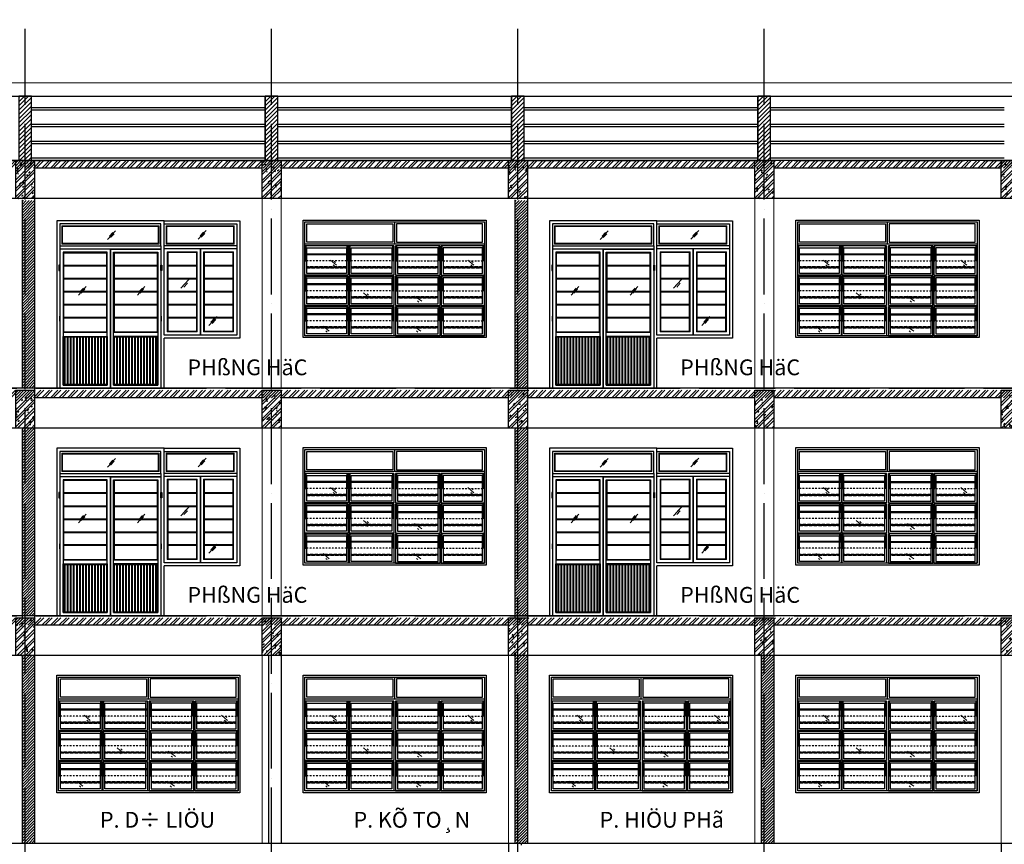
# Model space of a CAD drawing. Units: millimetres. Extents: x 2921444 to 3595931, y 581369 to 1320576.
# Drawn here: x 3520592 to 3536178, y 592962 to 606007 of the extents above; entities that cross this region are included whole.
import ezdxf

# ---------------------------------------------------------------- set-up
doc = ezdxf.new("R2010")
doc.units = ezdxf.units.MM
doc.header["$LTSCALE"] = 100
for name, pattern in [('ACAD_ISO02W100', [15, 12, -3]), ('ACAD_ISO04W100', [30, 24, -3, 0, -3]), ('DASHDOT2', [0.5, 0.25, -0.125, 0, -0.125]), ('DASHED', [0.75, 0.5, -0.25])]:
    doc.linetypes.add(name, pattern=pattern)
for name, color, linetype in [('05', 1, 'Continuous'), ('1.cot', 1, 'Continuous'), ('CHU', 7, 'Continuous'), ('HATCH', 8, 'Continuous'), ('KHUAT', 8, 'ACAD_ISO02W100'), ('THIETBI', 134, 'Continuous'), ('TIM', 8, 'ACAD_ISO04W100'), ('vatdung', 65, 'Continuous')]:
    doc.layers.add(name, color=color, linetype=linetype)
for name, color, linetype, lineweight in [('cthang', 41, 'Continuous', 18), ('DOOR', 41, 'Continuous', 0), ('L-CUA', 133, 'Continuous', 9), ('NET-C', 1, 'Continuous', 30), ('NET-T3', 2, 'Continuous', 20)]:
    doc.layers.add(name, color=color, linetype=linetype, lineweight=lineweight)
doc.styles.add('NHA', font='Vhavan.ttf')

# ---------------------------------------------------------------- blocks, each defined once
blk = doc.blocks.new('A$C3C431007')
at = {"layer": 'DOOR', "color": 8, "linetype": 'Continuous', "ltscale": 0.7}
for p, q in [((-1018, -633), (-923, -716)), ((-975, -710), (-954, -728)), ((-960, -649), (-939, -670)), ((1160, -633), (1255, -716)), ((1203, -710), (1225, -728)), ((1218, -649), (1240, -670)), ((-496, -1151), (-401, -1234)), ((-453, -1228), (-431, -1246)), ((-437, -1167), (-416, -1188)), ((316, -1202), (431, -1285)), ((374, -1218), (416, -1239)), ((359, -1279), (381, -1297)), ((-1134, -1676), (-1039, -1758)), ((-1076, -1691), (-1054, -1712)), ((301, -1676), (416, -1758)), ((359, -1691), (381, -1712)), ((-1091, -1752), (-1069, -1771)), ((344, -1752), (366, -1771))]:
    blk.add_line(p, q, dxfattribs=at)
at = {"layer": 'KHUAT', "color": 251, "linetype": 'DASHDOT2'}
for p, q in [((-15, -647), (-1420, -647)), ((15, -647), (1420, -647)), ((-15, -1120), (-1420, -1120)), ((15, -1120), (1420, -1120)), ((-15, -1593), (-1420, -1593)), ((15, -1593), (1420, -1593))]:
    blk.add_line(p, q, dxfattribs=at)
at = {"layer": 'KHUAT', "color": 251, "linetype": 'DASHED'}
for p, q in [((-1390, -742), (-765, -742)), ((-765, -742), (-1390, -742)), ((-1390, -757), (-765, -757)), ((-765, -757), (-1390, -757)), ((-75, -742), (-690, -742)), ((-690, -742), (-45, -742)), ((-75, -757), (-690, -757)), ((-690, -757), (-45, -757)), ((690, -742), (45, -742)), ((690, -757), (45, -757)), ((75, -742), (690, -742)), ((75, -757), (690, -757)), ((765, -742), (1390, -742)), ((1390, -742), (765, -742)), ((765, -757), (1390, -757)), ((1390, -757), (765, -757)), ((-765, -1216), (-1390, -1216)), ((-1390, -1216), (-765, -1216)), ((-765, -1230), (-1390, -1230)), ((-1390, -1230), (-765, -1230)), ((-690, -1216), (-45, -1216)), ((-75, -1216), (-690, -1216)), ((-690, -1230), (-45, -1230)), ((-75, -1230), (-690, -1230)), ((690, -1216), (45, -1216)), ((690, -1230), (45, -1230)), ((75, -1216), (690, -1216)), ((75, -1230), (690, -1230)), ((1390, -1216), (765, -1216)), ((765, -1216), (1390, -1216)), ((1390, -1230), (765, -1230)), ((765, -1230), (1390, -1230)), ((-1390, -1689), (-765, -1689)), ((-765, -1689), (-1390, -1689)), ((-1390, -1703), (-765, -1703)), ((-765, -1703), (-1390, -1703)), ((-75, -1689), (-690, -1689)), ((-690, -1689), (-45, -1689)), ((-75, -1703), (-690, -1703)), ((-690, -1703), (-45, -1703)), ((690, -1689), (45, -1689)), ((690, -1703), (45, -1703)), ((75, -1689), (690, -1689)), ((75, -1703), (690, -1703)), ((765, -1689), (1390, -1689)), ((1390, -1689), (765, -1689)), ((765, -1703), (1390, -1703)), ((1390, -1703), (765, -1703))]:
    blk.add_line(p, q, dxfattribs=at)
at = {"layer": 'THIETBI', "ltscale": 5}
for p, q in [((0, -380), (0, -30)), ((1420, -380), (-1420, -380)), ((-15, -410), (-1420, -410)), ((-1403, -537), (-1403, -410)), ((-752, -537), (-752, -410)), ((-735, -410), (-735, -537)), ((-735, -410), (-735, -537)), ((-720, -410), (-720, -537)), ((-720, -410), (-720, -537)), ((-703, -537), (-703, -410)), ((-32, -537), (-32, -410)), ((-15, -410), (-15, -873)), ((720, -410), (15, -410)), ((15, -410), (15, -873)), ((32, -537), (32, -410)), ((703, -537), (703, -410)), ((720, -410), (720, -537)), ((720, -410), (720, -537)), ((735, -410), (735, -537)), ((735, -410), (735, -537)), ((1420, -410), (735, -410)), ((752, -537), (752, -410)), ((1403, -537), (1403, -410)), ((-15, -537), (-1420, -537)), ((-15, -551), (-1420, -551)), ((-1403, -647), (-1403, -551)), ((-752, -647), (-752, -551)), ((-735, -551), (-735, -873)), ((-720, -551), (-720, -873)), ((-703, -647), (-703, -551)), ((-32, -647), (-32, -551)), ((15, -537), (1420, -537)), ((15, -551), (1420, -551)), ((32, -647), (32, -551)), ((703, -647), (703, -551)), ((720, -551), (720, -873)), ((735, -551), (735, -873)), ((752, -647), (752, -551)), ((1403, -647), (1403, -551)), ((-1420, -647), (-1403, -647)), ((-735, -647), (-752, -647)), ((-720, -647), (-703, -647)), ((-15, -647), (-32, -647)), ((15, -647), (32, -647)), ((720, -647), (703, -647)), ((735, -647), (752, -647)), ((1420, -647), (1403, -647)), ((-1403, -1010), (-1403, -888)), ((-752, -1010), (-752, -888)), ((-735, -888), (-735, -1010)), ((-735, -888), (-735, -1010)), ((-720, -888), (-720, -1010)), ((-720, -888), (-720, -1010)), ((-703, -1010), (-703, -888)), ((-32, -1010), (-32, -888)), ((-15, -888), (-15, -1351)), ((15, -888), (15, -1351)), ((32, -1010), (32, -888)), ((703, -1010), (703, -888)), ((720, -888), (720, -1010)), ((720, -888), (720, -1010)), ((735, -888), (735, -1010)), ((735, -888), (735, -1010)), ((752, -1010), (752, -888)), ((1403, -1010), (1403, -888)), ((-15, -1010), (-1420, -1010)), ((-15, -1024), (-1420, -1024)), ((-1403, -1120), (-1403, -1024)), ((-752, -1120), (-752, -1024)), ((-735, -1024), (-735, -1351)), ((-720, -1024), (-720, -1351)), ((-703, -1120), (-703, -1024)), ((-32, -1120), (-32, -1024)), ((15, -1010), (1420, -1010)), ((15, -1024), (1420, -1024)), ((32, -1120), (32, -1024)), ((703, -1120), (703, -1024)), ((720, -1024), (720, -1351)), ((735, -1024), (735, -1351)), ((752, -1120), (752, -1024)), ((1403, -1120), (1403, -1024)), ((-1420, -1120), (-1403, -1120)), ((-735, -1120), (-752, -1120)), ((-720, -1120), (-703, -1120)), ((-15, -1120), (-32, -1120)), ((15, -1120), (32, -1120)), ((720, -1120), (703, -1120)), ((735, -1120), (752, -1120)), ((1420, -1120), (1403, -1120)), ((-1403, -1366), (-1420, -1366)), ((-1403, -1483), (-1403, -1366)), ((-752, -1483), (-752, -1366)), ((-735, -1366), (-735, -1483)), ((-735, -1366), (-735, -1483)), ((-720, -1366), (-720, -1483)), ((-720, -1366), (-720, -1483)), ((-703, -1483), (-703, -1366)), ((-32, -1483), (-32, -1366)), ((-15, -1366), (-15, -1830)), ((15, -1366), (15, -1830)), ((32, -1483), (32, -1366)), ((703, -1483), (703, -1366)), ((720, -1366), (720, -1483)), ((720, -1366), (720, -1483)), ((735, -1366), (735, -1483)), ((735, -1366), (735, -1483)), ((752, -1483), (752, -1366)), ((1403, -1483), (1403, -1366)), ((1403, -1366), (1420, -1366)), ((-15, -1483), (-1420, -1483)), ((-15, -1498), (-1420, -1498)), ((-1403, -1593), (-1403, -1498)), ((-752, -1593), (-752, -1498)), ((-735, -1498), (-735, -1830)), ((-720, -1498), (-720, -1830)), ((-703, -1593), (-703, -1498)), ((-32, -1593), (-32, -1498)), ((15, -1483), (1420, -1483)), ((15, -1498), (1420, -1498)), ((32, -1593), (32, -1498)), ((703, -1593), (703, -1498)), ((720, -1498), (720, -1830)), ((735, -1498), (735, -1830)), ((752, -1593), (752, -1498)), ((1403, -1593), (1403, -1498)), ((-1420, -1593), (-1403, -1593)), ((-735, -1593), (-752, -1593)), ((-720, -1593), (-703, -1593)), ((-15, -1593), (-32, -1593)), ((15, -1593), (32, -1593)), ((720, -1593), (703, -1593)), ((735, -1593), (752, -1593)), ((1420, -1593), (1403, -1593))]:
    blk.add_line(p, q, dxfattribs=at)
for points in [[(1450, -1860), (-1450, -1860), (-1450, 0), (1450, 0)], [(1420, -1830), (-1420, -1830), (-1420, -30), (1420, -30)], [(-1390, -60), (-30, -60), (-30, -350), (-1390, -350)], [(1390, -60), (30, -60), (30, -350), (1390, -350)]]:
    blk.add_lwpolyline(points, close=True, dxfattribs=at)
for points in [[(-1420, -380), (-1420, -30), (1420, -30), (1420, -380)], [(-1390, -537), (-1390, -440), (-765, -440), (-765, -537)], [(-735, -537), (-735, -415)], [(-720, -415), (-720, -537)], [(-690, -537), (-690, -440), (-45, -440), (-45, -537)], [(15, -415), (15, -873)], [(690, -537), (690, -440), (45, -440), (45, -537)], [(720, -415), (720, -537)], [(735, -537), (735, -415)], [(1390, -537), (1390, -440), (765, -440), (765, -537)], [(1420, -876), (1420, -876), (1420, -415)], [(-765, -551), (-765, -846), (-1390, -846), (-1390, -551)], [(-735, -551), (-735, -873)], [(-720, -873), (-720, -551)], [(-45, -551), (-45, -846), (-690, -846), (-690, -551)], [(45, -551), (45, -846), (690, -846), (690, -551)], [(720, -873), (720, -551)], [(735, -551), (735, -873)], [(765, -551), (765, -846), (1390, -846), (1390, -551)], [(-735, -873), (-1420, -873), (-1420, -888), (-735, -888)], [(-1390, -1010), (-1390, -916), (-765, -916), (-765, -1010)], [(-735, -888), (-735, -1005)], [(-735, -1010), (-735, -888)], [(-15, -873), (-720, -873)], [(-720, -888), (-15, -888)], [(-720, -1010), (-720, -888)], [(-720, -888), (-720, -1010)], [(-690, -1010), (-690, -916), (-45, -916), (-45, -1010)], [(-15, -888), (-15, -1351)], [(15, -873), (720, -873)], [(720, -888), (15, -888)], [(690, -1010), (690, -916), (45, -916), (45, -1010)], [(720, -888), (720, -1010)], [(720, -1010), (720, -888)], [(735, -873), (1420, -873), (1420, -888), (735, -888)], [(735, -1010), (735, -888)], [(735, -888), (735, -1005)], [(1390, -1010), (1390, -916), (765, -916), (765, -1010)], [(1420, -1354), (1420, -886)], [(-765, -1024), (-765, -1324), (-1390, -1324), (-1390, -1024)], [(-735, -1024), (-735, -1351)], [(-720, -1351), (-720, -1024)], [(-45, -1024), (-45, -1324), (-690, -1324), (-690, -1024)], [(15, -1010), (15, -1351)], [(45, -1024), (45, -1324), (690, -1324), (690, -1024)], [(720, -1351), (720, -1024)], [(735, -1024), (735, -1351)], [(765, -1024), (765, -1324), (1390, -1324), (1390, -1024)], [(-735, -1351), (-1420, -1351), (-1420, -1366), (-735, -1366)], [(-735, -1498), (-735, -1830), (-1420, -1830), (-1420, -1364)], [(-1390, -1483), (-1390, -1394), (-765, -1394), (-765, -1483)], [(-735, -1483), (-735, -1366)], [(-735, -1366), (-735, -1478)], [(-735, -1366), (-735, -1483)], [(-15, -1351), (-720, -1351)], [(-15, -1366), (-15, -1830), (-720, -1830), (-720, -1498)], [(-720, -1483), (-720, -1366)], [(-720, -1366), (-720, -1483)], [(-720, -1483), (-720, -1366)], [(-720, -1366), (-15, -1366)], [(-690, -1483), (-690, -1394), (-45, -1394), (-45, -1483)], [(15, -1351), (720, -1351)], [(15, -1366), (15, -1830), (720, -1830), (720, -1498)], [(720, -1366), (15, -1366)], [(690, -1483), (690, -1394), (45, -1394), (45, -1483)], [(720, -1483), (720, -1366)], [(720, -1366), (720, -1483)], [(720, -1483), (720, -1366)], [(735, -1351), (1420, -1351), (1420, -1366), (735, -1366)], [(735, -1498), (735, -1830), (1420, -1830), (1420, -1364)], [(735, -1366), (735, -1483)], [(735, -1366), (735, -1478)], [(735, -1483), (735, -1366)], [(1390, -1483), (1390, -1394), (765, -1394), (765, -1483)], [(-765, -1498), (-765, -1800), (-1390, -1800), (-1390, -1498)], [(-45, -1498), (-45, -1800), (-690, -1800), (-690, -1498)], [(45, -1498), (45, -1800), (690, -1800), (690, -1498)], [(765, -1498), (765, -1800), (1390, -1800), (1390, -1498)]]:
    blk.add_lwpolyline(points, dxfattribs=at)
blk = doc.blocks.new('CUA DI 2 CANH 1700  CUA SO')
at = {"layer": 'L-CUA', "linetype": 'Continuous', "ltscale": 10}
h = blk.add_hatch(dxfattribs=at)
h.set_pattern_fill('ANSI32', color=8, scale=5, angle=45, style=0)
h.set_pattern_definition([(90, (3600894.97, -723623.747), (47.625, 4e-15), []), (90, (3600879.097, -723607.872), (47.625, 4e-15), [])])
h.paths.add_polyline_path([(112, 808), (788, 808), (788, 62), (112, 62)])
h = blk.add_hatch(dxfattribs=at)
h.set_pattern_fill('ANSI32', color=8, scale=5, angle=45, style=0)
h.set_pattern_definition([(90, (-3599195.24, -723623.747), (-47.625, 4e-15), []), (90, (-3599179.366, -723607.872), (-47.625, 4e-15), [])])
h.paths.add_polyline_path([(1588, 808), (912, 808), (912, 62), (1588, 62)])
at = {"layer": 'THIETBI', "ltscale": 5}
for points in [[(50, 1949), (35, 1949), (35, 1864), (50, 1864)], [(1650, 1949), (1664, 1949), (1664, 1864), (1650, 1864)], [(2865, 1949), (2850, 1949), (2850, 1864), (2865, 1864)], [(50, 1143), (35, 1143), (35, 1058), (50, 1058)], [(1650, 1143), (1664, 1143), (1664, 1058), (1650, 1058)], [(2865, 1145), (2850, 1145), (2850, 1060), (2865, 1060)]]:
    blk.add_hatch(color=256, dxfattribs=at).paths.add_polyline_path(points)
at = {"layer": 'L-CUA', "color": 8, "linetype": 'Continuous', "ltscale": 10}
for p, q in [((2237, 2356, 0), (2365, 2495, 0)), ((801, 2351), (930, 2489)), ((833, 2403), (889, 2463)), ((852, 2384), (908, 2444)), ((2268, 2408, 0), (2325, 2469, 0)), ((2287, 2389, 0), (2344, 2450, 0)), ((1762, 1948), (2213, 1948, 0)), ((1762, 1932), (2213, 1932, 0)), ((2788, 1948, 0), (2337, 1948, 0)), ((2788, 1932, 0), (2337, 1932, 0)), ((1762, 1741), (2213, 1741, 0)), ((1762, 1725), (2213, 1725, 0)), ((1964, 1582), (2092, 1720)), ((2788, 1741, 0), (2337, 1741, 0)), ((2788, 1725, 0), (2337, 1725, 0)), ((346, 1471), (465, 1610)), ((368, 1523), (424, 1584)), ((387, 1505), (443, 1565)), ((1279, 1471), (1397, 1610)), ((1300, 1523), (1356, 1584)), ((1319, 1505), (1375, 1565)), ((1995, 1619), (2052, 1679)), ((2014, 1600), (2070, 1660)), ((1762, 1535), (2213, 1535, 0)), ((1762, 1519), (2213, 1519, 0)), ((2788, 1535, 0), (2337, 1535, 0)), ((2788, 1519, 0), (2337, 1519, 0)), ((1762, 1328), (2213, 1328, 0)), ((1762, 1312), (2213, 1312, 0)), ((2788, 1328, 0), (2337, 1328, 0)), ((2788, 1312, 0), (2337, 1312, 0)), ((1762, 1126), (2213, 1126, 0)), ((1762, 1110), (2213, 1110, 0)), ((2788, 1126, 0), (2337, 1126, 0)), ((2788, 1110, 0), (2337, 1110, 0)), ((2410, 993, 0), (2538, 1132, 0)), ((2441, 1045, 0), (2498, 1106, 0)), ((2460, 1026, 0), (2517, 1087, 0))]:
    blk.add_line(p, q, dxfattribs=at)
at = {"layer": 'L-CUA', "color": 4, "linetype": 'Continuous', "ltscale": 10}
blk.add_line((2850, 2210, 0), (2850, 2250, 0), dxfattribs=at)
at = {"layer": 'L-CUA', "color": 8, "linetype": 'Continuous', "ltscale": 10, "elevation": 0}
for points in [[(1620, 2570), (80, 2570), (80, 2280), (1620, 2280)], [(1608, 2558), (92, 2558), (92, 2292), (1608, 2292)], [(1730, 2570), (2810, 2570), (2810, 2280), (1730, 2280)], [(1742, 2558), (2798, 2558), (2798, 2292), (1742, 2292)], [(2275, 840), (2850, 840), (2850, 2210), (2275, 2210)], [(100, 2150), (800, 2150), (800, 880), (100, 880)], [(112, 2138), (788, 2138), (788, 892), (112, 892)], [(1600, 2150), (900, 2150), (900, 880), (1600, 880)], [(1588, 2138), (912, 2138), (912, 892), (1588, 892)], [(2225, 890), (1750, 890), (1750, 2160), (2225, 2160)], [(2213, 902), (1762, 902), (1762, 2148), (2213, 2148)], [(2325, 890), (2800, 890), (2800, 2160), (2325, 2160)], [(2337, 902), (2788, 902), (2788, 2148), (2337, 2148)], [(112, 1948), (788, 1948), (788, 1948), (112, 1948)], [(112, 1932), (788, 1932), (788, 1932), (112, 1932)], [(1588, 1948), (912, 1948), (912, 1948), (1588, 1948)], [(1588, 1932), (912, 1932), (912, 1932), (1588, 1932)], [(112, 1741), (788, 1741), (788, 1741), (112, 1741)], [(112, 1725), (788, 1725), (788, 1725), (112, 1725)], [(1588, 1741), (912, 1741), (912, 1741), (1588, 1741)], [(1588, 1725), (912, 1725), (912, 1725), (1588, 1725)], [(112, 1535), (788, 1535), (788, 1535), (112, 1535)], [(112, 1519), (788, 1519), (788, 1519), (112, 1519)], [(1588, 1535), (912, 1535), (912, 1535), (1588, 1535)], [(1588, 1519), (912, 1519), (912, 1519), (1588, 1519)], [(112, 1328), (788, 1328), (788, 1328), (112, 1328)], [(112, 1312), (788, 1312), (788, 1312), (112, 1312)], [(1588, 1328), (912, 1328), (912, 1328), (1588, 1328)], [(1588, 1312), (912, 1312), (912, 1312), (1588, 1312)], [(112, 1126), (788, 1126), (788, 1126), (112, 1126)], [(112, 1110), (788, 1110), (788, 1110), (112, 1110)], [(1588, 1126), (912, 1126), (912, 1126), (1588, 1126)], [(1588, 1110), (912, 1110), (912, 1110), (1588, 1110)], [(112, 808), (788, 808), (788, 62), (112, 62)], [(1588, 808), (912, 808), (912, 62), (1588, 62)]]:
    blk.add_lwpolyline(points, close=True, dxfattribs=at)
at = {"layer": 'THIETBI', "ltscale": 5}
for p, q in [((1700, 2650), (0, 2650)), ((0, 2650), (0, 0)), ((1700, 2650), (2900, 2650, 0)), ((1700, 840, 0), (1700, 2650)), ((2900, 2650, 0), (2900, 790, 0)), ((1650, 2600), (50, 2600)), ((50, 2600), (50, 0)), ((1650, 2250), (1650, 2600)), ((1700, 2600), (2850, 2600, 0)), ((1700, 2250), (1700, 2600)), ((2850, 2600, 0), (2850, 840, 0)), ((50, 2250), (1650, 2250)), ((1650, 2200), (50, 2200)), ((850, 2200), (850, 0)), ((850, 2200), (850, 0)), ((850, 2200), (850, 0)), ((850, 2200), (850, 0)), ((1650, 2250), (1650, 0)), ((2850, 2250, 0), (1700, 2250)), ((1700, 840, 0), (1700, 2210)), ((1700, 2210), (2850, 2210, 0)), ((2275, 2210, 0), (2275, 840, 0)), ((2275, 2210, 0), (2275, 840, 0)), ((50, 1949), (35, 1949)), ((35, 1949), (35, 1864)), ((50, 1864), (50, 1949)), ((1650, 1949), (1664, 1949)), ((1650, 1864), (1650, 1949)), ((1664, 1949), (1664, 1864)), ((35, 1864), (50, 1864)), ((1664, 1864), (1650, 1864)), ((100, 820), (800, 820)), ((1600, 820), (900, 820)), ((2850, 840, 0), (1700, 840, 0)), ((1700, 0), (1700, 790, 0)), ((2900, 790, 0), (1700, 790, 0)), ((0, 0), (1700, 0))]:
    blk.add_line(p, q, dxfattribs=at)
at = {"layer": 'THIETBI', "ltscale": 5, "elevation": 0}
for points in [[(850, 2200), (50, 2200), (50, 0), (850, 0)], [(850, 2200), (1650, 2200), (1650, 0), (850, 0)], [(2275, 840), (1700, 840), (1700, 2210), (2275, 2210)], [(2275, 2210), (2850, 2210), (2850, 840), (2275, 840)], [(800, 2150), (100, 2150), (100, 50), (800, 50)], [(900, 2150), (1600, 2150), (1600, 50), (900, 50)], [(100, 820), (800, 820), (800, 50), (100, 50)], [(1600, 820), (900, 820), (900, 50), (1600, 50)]]:
    blk.add_lwpolyline(points, close=True, dxfattribs=at)
blk = doc.blocks.new('dam 650x300')
at = {"layer": 'HATCH', "ltscale": 5}
h = blk.add_hatch(dxfattribs=at)
h.set_pattern_fill('AR-CONC', color=256, style=0)
h.set_pattern_definition([(50, (-3274906.4, -945517.06), (182.184669, -15.9390855), [19.05, -209.55]), (355, (-3274906.4, -945517.06), (-35.242826, 191.056643), [15.24, -167.64]), (100.451, (-3274891.22, -945518.38), (146.942502, 175.116688), [16.19, -178.09]), (46.1842, (-3274906.4, -945466.26), (271.079041, -42.042328), [28.575, -314.325]), (96.6356, (-3274883.81, -945469.76), (237.404234, 247.425556), [24.285, -267.135]), (351.184, (-3274906.4, -945466.26), (237.404606, 247.425118), [22.86, -251.46]), (21, (-3274881, -945478.96), (151.61488, -102.2655185), [19.05, -209.55]), (326, (-3274881, -945478.96), (61.802028, 184.187966), [15.24, -167.64]), (71.4514, (-3274868.37, -945487.48), (213.416491, 81.922858), [16.19, -178.09]), (37.5, (-3274906.404, -945517.057), (3.0886033, 84.5550389), [0, -165.608, 0, -170.18, 0, -168.275]), (7.5, (-3274906.4, -945517.06), (66.8196625, 100.1805748), [0, -97.028, 0, -161.798, 0, -64.135]), (327.5, (-3274963.046, -945517.06), (135.5905952, -5.728744), [0, -63.5, 0, -198.12, 0, -262.89]), (317.5, (-3274988.45, -945517.06), (148.1291814, 25.426491), [0, -82.55, 0, -131.572, 0, -186.69])])
h.paths.add_polyline_path([(150, 620), (0, 620), (0, 20), (150, 20)])
h.paths.add_polyline_path([(300, 620), (150, 620), (150, 20), (300, 20)])
h = blk.add_hatch(dxfattribs=at)
h.set_pattern_fill('ANSI32', color=256, scale=10, style=0)
h.set_pattern_definition([(45, (-3274906.4, -945517.06), (-67.351921, 67.351921), []), (45, (-3274861.5, -945517.06), (-67.351921, 67.351921), [])])
h.paths.add_polyline_path([(300, 620), (150, 620), (150, 20), (300, 20)])
h.paths.add_polyline_path([(150, 620), (0, 620), (0, 20), (150, 20)])
at = {"layer": '1.cot', "ltscale": 5}
blk.add_lwpolyline([(300, 20), (0, 20), (0, 620), (300, 620)], close=True, dxfattribs=at)

msp = doc.modelspace()

# ---------------------------------------------------------------- hatches: boundary and pattern name
at = {"layer": 'CHU', "ltscale": 5}
h = msp.add_hatch(dxfattribs=at)
h.set_pattern_fill('ANSI31', color=256, scale=15, style=0)
h.set_pattern_definition([(45, (305341.686, -349589.916), (-33.67596045, 33.67596045), [])])
h.paths.add_polyline_path([(3520778.1, 604797.4), (3520578.1, 604797.4), (3520578.1, 603777.2), (3520778.1, 603777.2)])
h = msp.add_hatch(dxfattribs=at)
h.set_pattern_fill('ANSI31', color=256, scale=15, style=0)
h.set_pattern_definition([(45, (309241.73, -349589.817), (-33.67596045, 33.67596045), [])])
h.paths.add_polyline_path([(3524678.2, 604797.5), (3524478.2, 604797.5), (3524478.2, 603777.3), (3524678.2, 603777.3)])
h = msp.add_hatch(dxfattribs=at)
h.set_pattern_fill('ANSI31', color=256, scale=15, style=0)
h.set_pattern_definition([(45, (313141.73, -349589.817), (-33.67596045, 33.67596045), [])])
h.paths.add_polyline_path([(3528578.2, 604797.5), (3528378.2, 604797.5), (3528378.2, 603777.3), (3528578.2, 603777.3)])
h = msp.add_hatch(dxfattribs=at)
h.set_pattern_fill('ANSI31', color=256, scale=15, style=0)
h.set_pattern_definition([(45, (317041.73, -349589.817), (-33.67596045, 33.67596045), [])])
h.paths.add_polyline_path([(3532478.2, 604797.5), (3532278.2, 604797.5), (3532278.2, 603777.3), (3532478.2, 603777.3)])
at = {"layer": 'HATCH', "ltscale": 5}
h = msp.add_hatch(dxfattribs=at)
h.set_pattern_fill('ANSI31', color=256, scale=10, style=0)
h.set_pattern_definition([(45, (297541.686, -342389.99), (-22.4506403, 22.4506403), [])])
h.paths.add_polyline_path([(3520828.1, 603147.1), (3520678.1, 603147.1), (3520678.1, 600177.1), (3520828.1, 600177.1)])
h.paths.add_polyline_path([(3520678.1, 603147.1), (3520628.1, 603147.1), (3520628.1, 600177.1), (3520678.1, 600177.1)])
h = msp.add_hatch(dxfattribs=at)
h.set_pattern_fill('ANSI31', color=256, scale=10, style=0)
h.set_pattern_definition([(45, (305341.686, -342390.01), (-22.4506403, 22.4506403), [])])
h.paths.add_polyline_path([(3528628.1, 603147.1), (3528478.1, 603147.1), (3528478.1, 600177.1), (3528628.1, 600177.1)])
h.paths.add_polyline_path([(3528478.1, 603147.1), (3528428.1, 603147.1), (3528428.1, 600177.1), (3528478.1, 600177.1)])
h = msp.add_hatch(dxfattribs=at)
h.set_pattern_fill('ANSI31', color=256, scale=10, style=0)
h.set_pattern_definition([(45, (297541.686, -345989.99), (-22.4506403, 22.4506403), [])])
h.paths.add_polyline_path([(3520828.1, 599547.1), (3520678.1, 599547.1), (3520678.1, 596577.1), (3520828.1, 596577.1)])
h.paths.add_polyline_path([(3520678.1, 599547.1), (3520628.1, 599547.1), (3520628.1, 596577.1), (3520678.1, 596577.1)])
h = msp.add_hatch(dxfattribs=at)
h.set_pattern_fill('ANSI31', color=256, scale=10, style=0)
h.set_pattern_definition([(45, (305341.686, -345990.01), (-22.4506403, 22.4506403), [])])
h.paths.add_polyline_path([(3528628.1, 599547.1), (3528478.1, 599547.1), (3528478.1, 596577.1), (3528628.1, 596577.1)])
h.paths.add_polyline_path([(3528478.1, 599547.1), (3528428.1, 599547.1), (3528428.1, 596577.1), (3528478.1, 596577.1)])
h = msp.add_hatch(dxfattribs=at)
h.set_pattern_fill('ANSI31', color=256, scale=10, style=0)
h.set_pattern_definition([(45, (297541.686, -349589.99), (-22.4506403, 22.4506403), [])])
h.paths.add_polyline_path([(3520828.1, 595947.1), (3520678.1, 595947.1), (3520678.1, 592977.1), (3520828.1, 592977.1)])
h.paths.add_polyline_path([(3520678.1, 595947.1), (3520628.1, 595947.1), (3520628.1, 592977.1), (3520678.1, 592977.1)])
h = msp.add_hatch(dxfattribs=at)
h.set_pattern_fill('ANSI31', color=256, scale=10, style=0)
h.set_pattern_definition([(45, (305341.686, -349590.01), (-22.4506403, 22.4506403), [])])
h.paths.add_polyline_path([(3528628.1, 595947.1), (3528478.1, 595947.1), (3528478.1, 592977.1), (3528628.1, 592977.1)])
h.paths.add_polyline_path([(3528478.1, 595947.1), (3528428.1, 595947.1), (3528428.1, 592977.1), (3528478.1, 592977.1)])
h = msp.add_hatch(dxfattribs=at)
h.set_pattern_fill('ANSI31', color=256, scale=10, style=0)
h.set_pattern_definition([(45, (309241.713, -349590.01), (-22.4506403, 22.4506403), [])])
h.paths.add_polyline_path([(3532528.1, 595947.1), (3532378.2, 595947.1), (3532378.1, 592977.1), (3532528.1, 592977.1)])
h.paths.add_polyline_path([(3532378.2, 595947.1), (3532328.1, 595947.1), (3532328.1, 592977.1), (3532378.1, 592977.1)])
at = {"layer": 'TIM', "ltscale": 5}
h = msp.add_hatch(dxfattribs=at)
h.set_pattern_fill('ANSI32', color=256, scale=10, style=0)
h.set_pattern_definition([(45, (265121.71, -338759.92), (-67.351921, 67.351921), []), (45, (265166.61, -338759.92), (-67.351921, 67.351921), [])])
h.paths.add_polyline_path([(3480308.1, 603777.1), (3476408.1, 603777.1), (3476408.1, 603657.2), (3480308.1, 603657.2)])
h.paths.add_polyline_path([(3548128.1, 603777.1), (3480608.1, 603777.1), (3480608.1, 603657.2), (3548128.1, 603657.2)])
h = msp.add_hatch(dxfattribs=at)
h.set_pattern_fill('ANSI32', color=256, scale=10, style=0)
h.set_pattern_definition([(45, (265121.71, -342389.92), (-67.351921, 67.351921), []), (45, (265166.61, -342389.92), (-67.351921, 67.351921), [])])
h.paths.add_polyline_path([(3480308.1, 600147.1), (3476408.1, 600147.1), (3476408.1, 600027.2), (3480308.1, 600027.2)])
h.paths.add_polyline_path([(3548128.1, 600147.1), (3480608.1, 600147.1), (3480608.1, 600027.2), (3548128.1, 600027.2)])
h = msp.add_hatch(dxfattribs=at)
h.set_pattern_fill('ANSI32', color=256, scale=10, style=0)
h.set_pattern_definition([(45, (265121.71, -345989.92), (-67.351921, 67.351921), []), (45, (265166.61, -345989.92), (-67.351921, 67.351921), [])])
h.paths.add_polyline_path([(3480308.1, 596547.1), (3476408.1, 596547.1), (3476408.1, 596427.2), (3480308.1, 596427.2)])
h.paths.add_polyline_path([(3548128.1, 596547.1), (3480608.1, 596547.1), (3480608.1, 596427.2), (3548128.1, 596427.2)])

# ---------------------------------------------------------------- linework, layer by layer
at = {"layer": '05', "ltscale": 5}
for p, q in [((3520828.3, 603777.1, 0), (3520828.3, 596577.2, 0)), ((3528628.3, 603777.1, 0), (3528628.3, 596577.2, 0)), ((3520628.3, 603157.1, 0), (3520628.3, 600177.2, 0)), ((3528428.3, 603157.1, 0), (3528428.3, 600177.2, 0)), ((3520628.3, 599527.2, 0), (3520628.3, 596577.2, 0)), ((3528428.3, 599527.2, 0), (3528428.3, 596577.2, 0)), ((3520628.1, 598337.8), (3520628.1, 596547.2)), ((3520828.1, 598337.8), (3520828.1, 592977.2)), ((3528428.1, 598337.8), (3528428.1, 596547.2)), ((3528628.1, 598337.8), (3528628.1, 592977.2)), ((3524728.1, 596427.2), (3524728.1, 592977.2)), ((3532528.1, 596427.2), (3532528.1, 592977.2)), ((3520628.1, 595947.2), (3520628.1, 592977.2)), ((3524528.1, 595947.2), (3524528.1, 592977.2)), ((3528428.1, 595947.2), (3528428.1, 592977.2)), ((3532328.1, 595947.2), (3532328.1, 592977.2)), ((3528328.2, 592977.2), (3528328.2, 589377.2)), ((3528528.2, 592977.2), (3528528.2, 592947.2)), ((3536128.1, 592977.2), (3536128.1, 589377.2))]:
    msp.add_line(p, q, dxfattribs=at)
at = {"layer": '1.cot', "ltscale": 5}
for p, q in [((3524428.1, 603777.2), (3520828.1, 603777.2)), ((3528328.1, 603777.3), (3524728.1, 603777.3)), ((3532228.1, 603777.2), (3528628.1, 603777.2)), ((3536128.1, 603777.2), (3532528.1, 603777.2)), ((3524428.1, 603657.2), (3520828.1, 603657.2)), ((3528328.1, 603657.3), (3524728.1, 603657.3)), ((3532228.1, 603657.2), (3528628.1, 603657.2)), ((3536128.1, 603657.2), (3532528.1, 603657.2)), ((3553248.2, 600177.2), (3508078.2, 600177.2)), ((3524428.1, 600027.2), (3520828.1, 600027.2)), ((3528328.1, 600027.2), (3524728.1, 600027.2)), ((3532228.1, 600027.2), (3528628.1, 600027.2)), ((3536128.1, 600027.2), (3532528.1, 600027.2)), ((3553248.2, 596577.2), (3508078.1, 596577.2)), ((3524428.1, 596427.2), (3520828.1, 596427.2)), ((3528328.1, 596427.2), (3524728.1, 596427.2)), ((3532228.1, 596427.2), (3528628.1, 596427.2)), ((3536128.1, 596427.2), (3532528.1, 596427.2)), ((3548428.1, 592977.2), (3508078.1, 592977.2))]:
    msp.add_line(p, q, dxfattribs=at)
at = {"layer": '1.cot', "ltscale": 5, "elevation": 0}
for points in [[(3520778.1, 604797.4), (3520578.1, 604797.4), (3520578.1, 603777.2), (3520778.1, 603777.2)], [(3524678.2, 604797.5), (3524478.2, 604797.5), (3524478.2, 603777.3), (3524678.2, 603777.3)], [(3528578.2, 604797.5), (3528378.2, 604797.5), (3528378.2, 603777.3), (3528578.2, 603777.3)], [(3532478.2, 604797.5), (3532278.2, 604797.5), (3532278.2, 603777.3), (3532478.2, 603777.3)]]:
    msp.add_lwpolyline(points, close=True, dxfattribs=at)
at = {"layer": 'CHU', "ltscale": 5}
for p, q in [((3520778.1, 603777.1), (3520778.1, 604797.4)), ((3524478.2, 603777.2), (3524478.2, 604797.5)), ((3524678.2, 603777.2), (3524678.2, 604797.5)), ((3528378.2, 603777.2), (3528378.2, 604797.5)), ((3528578.2, 603777.2), (3528578.2, 604797.5)), ((3532278.2, 603777.2), (3532278.2, 604797.5)), ((3532478.2, 603777.2), (3532478.2, 604797.5))]:
    msp.add_line(p, q, dxfattribs=at)
at = {"layer": 'cthang', "ltscale": 5}
msp.add_line((3470039.4, 605008.1), (3553248.1, 605008.1), dxfattribs=at)
at = {"layer": 'L-CUA', "ltscale": 5}
for p, q in [((3524428.1, 603177.1), (3524428.1, 600177.3)), ((3524728.1, 603177.1), (3524728.1, 600177.3)), ((3532228.1, 603177.1), (3532228.1, 600177.3)), ((3532528.1, 603177.1), (3532528.1, 600177.3)), ((3524428.1, 599547.2), (3524428.1, 596577.3)), ((3524728.1, 599547.2), (3524728.1, 596577.3)), ((3532228.1, 599547.2), (3532228.1, 596577.3)), ((3532528.1, 599547.2), (3532528.1, 596577.3)), ((3524428.1, 595947.2), (3524428.1, 592977.3)), ((3524728.1, 595947.2), (3524728.1, 592977.3)), ((3528328.1, 595947.2), (3528328.1, 592977.3)), ((3532228.1, 595947.2), (3532228.1, 592977.2)), ((3536128.1, 595947.1), (3536128.1, 592977.3))]:
    msp.add_line(p, q, dxfattribs=at)
at = {"layer": 'NET-C'}
msp.add_line((3472146.1, 604797.4), (3553248.1, 604797.4), dxfattribs=at)
at = {"layer": 'TIM', "color": 8, "linetype": 'ACAD_ISO04W100', "lineweight": -3, "ltscale": 0.5}
for p, q in [((3520678.1, 586660.1), (3520678.1, 606006.9)), ((3524578.1, 586660.1), (3524578.1, 606006.9)), ((3528478.1, 586660.1), (3528478.1, 606006.9)), ((3532378.1, 586660.1), (3532378.1, 606006.9)), ((3472845.2, 603777.1), (3550416.4, 603777.2)), ((3472845.2, 600177.2), (3550416.4, 600177.2)), ((3472845.2, 596577.2), (3550416.4, 596577.2))]:
    msp.add_line(p, q, dxfattribs=at)
at = {"layer": 'vatdung', "ltscale": 5}
for p, q in [((3520778.1, 604618.3), (3524478.1, 604618.3)), ((3524678.1, 604618.3), (3528378.1, 604618.3)), ((3528578.1, 604618.3), (3532278.1, 604618.3)), ((3532478.1, 604618.3), (3536178.1, 604618.3)), ((3520778.1, 604582.1), (3524478.1, 604582.1)), ((3524678.1, 604582.1), (3528378.1, 604582.1)), ((3528578.1, 604582.1), (3532278.1, 604582.1)), ((3532478.1, 604582.1), (3536178.1, 604582.1)), ((3520778.1, 604352.6), (3524478.1, 604352.6)), ((3520778.1, 604316.4), (3524478.1, 604316.4)), ((3524678.1, 604352.6), (3528378.1, 604352.6)), ((3524678.1, 604316.4), (3528378.1, 604316.4)), ((3528578.1, 604352.6), (3532278.1, 604352.6)), ((3528578.1, 604316.4), (3532278.1, 604316.4)), ((3532478.1, 604352.6), (3536178.1, 604352.6)), ((3532478.1, 604316.4), (3536178.1, 604316.4)), ((3520778.1, 604086.9), (3524478.1, 604086.9)), ((3520778.1, 604050.8), (3524478.1, 604050.8)), ((3524678.1, 604086.9), (3528378.1, 604086.9)), ((3524678.1, 604050.8), (3528378.1, 604050.8)), ((3528578.1, 604086.9), (3532278.1, 604086.9)), ((3528578.1, 604050.8), (3532278.1, 604050.8)), ((3532478.1, 604086.9), (3536178.1, 604086.9)), ((3532478.1, 604050.8), (3536178.1, 604050.8)), ((3548448.2, 603777.1), (3508078.2, 603777.1)), ((3520778.1, 603821.3), (3524478.1, 603821.3)), ((3520778.1, 603785.1), (3524478.1, 603785.1)), ((3524678.1, 603821.3), (3528378.1, 603821.3)), ((3524678.1, 603785.1), (3528378.1, 603785.1)), ((3528578.1, 603821.3), (3532278.1, 603821.3)), ((3528578.1, 603785.1), (3532278.1, 603785.1)), ((3532478.1, 603821.3), (3536178.1, 603821.3)), ((3532478.1, 603785.1), (3536178.1, 603785.1)), ((3548128.1, 603177.1), (3508078.2, 603177.1)), ((3547729.2, 599547.2), (3508078.2, 599547.2)), ((3548448.2, 595947.2), (3508078.1, 595947.2))]:
    msp.add_line(p, q, dxfattribs=at)

# ---------------------------------------------------------------- block references
at = {"layer": 'HATCH'}
for p in [(3520528.1, 603157.1), (3524428.1, 603157.1), (3528328.1, 603157.1), (3532228.1, 603157.1), (3536128.1, 603157.1), (3520528.1, 599527.2), (3524428.1, 599527.2), (3528328.1, 599527.2), (3532228.1, 599527.2), (3536128.1, 599527.1), (3520528.1, 595927.2), (3524428.1, 595927.2), (3528328.1, 595927.2), (3532228.1, 595927.2), (3536128.1, 595927.1)]:
    msp.add_blockref('dam 650x300', p, dxfattribs=at)
at = {"layer": 'L-CUA'}
for p in [(3521178, 600177.2, 0), (3528978, 600177.2, 0), (3521178, 596577.2, 0), (3528978, 596577.2, 0)]:
    msp.add_blockref('CUA DI 2 CANH 1700  CUA SO', p, dxfattribs=at)
at = {"layer": 'NET-T3', "linetype": 'Continuous', "ltscale": 10}
for p in [(3526528, 602837.2, 0), (3534328, 602837.2, 0), (3526528, 599237.2, 0), (3534328, 599237.2, 0), (3522628, 595637.2, 0), (3526528, 595637.2, 0), (3530428, 595637.1, 0), (3534328, 595637.2, 0)]:
    msp.add_blockref('A$C3C431007', p, dxfattribs=at)

# ---------------------------------------------------------------- texts
at = {"layer": 'CHU', "style": 'NHA'}
for s, p in [('PHßNG HäC', (3523246.3, 600382.6)), ('PHßNG HäC', (3531046.3, 600382.6)), ('PHßNG HäC', (3523246.3, 596782.6)), ('PHßNG HäC', (3531046.3, 596782.7)), ('P. KÕ TO¸N', (3525875.7, 593225.2)), ('P. D÷ LIÖU', (3521861.7, 593225.2)), ('P. HIÖU PHã', (3529772.1, 593225.2))]:
    msp.add_text(s, height=250, dxfattribs=at).set_placement(p)

doc.saveas('drawing.dxf')
